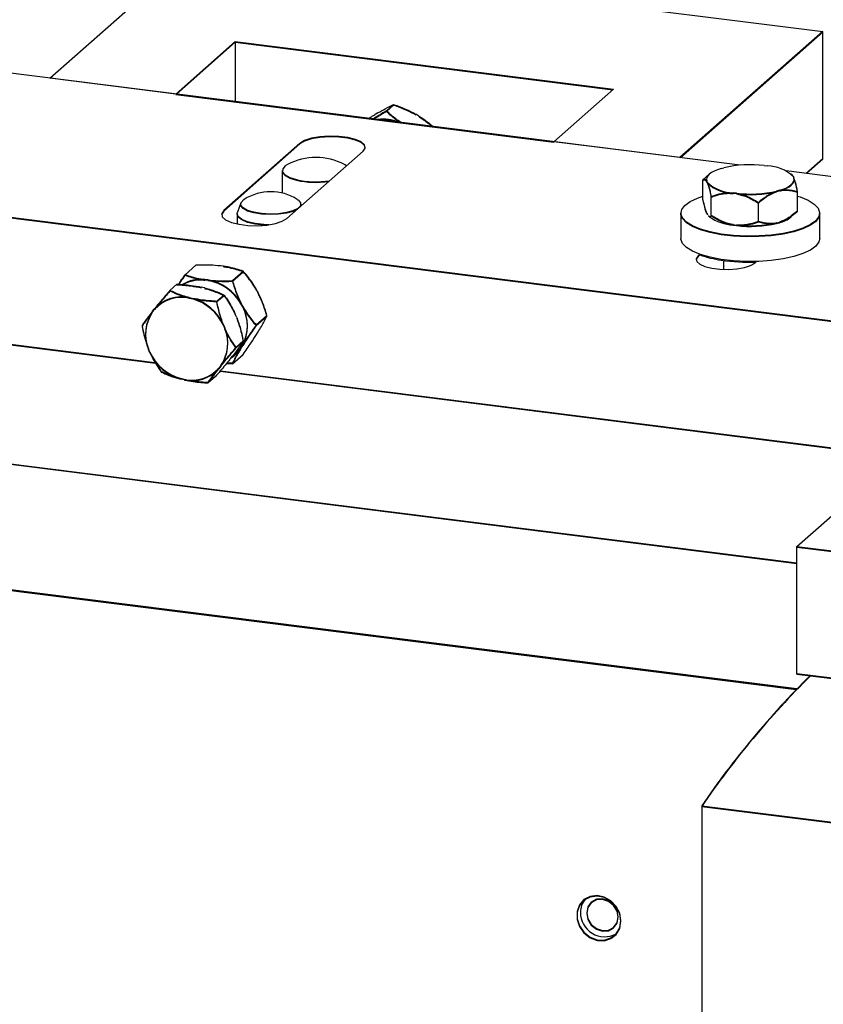
# Model space of a CAD drawing. Units: millimetres. Extents: x 20 to 410, y 10 to 287.
# Drawn here: x 143 to 147, y 120 to 125 of the extents above; entities that cross this region are included whole.
import ezdxf

# ---------------------------------------------------------------- set-up
doc = ezdxf.new("R2010")
doc.units = ezdxf.units.MM

msp = doc.modelspace()

# ---------------------------------------------------------------- linework, layer by layer
at = {"color": 7, "linetype": 'Continuous', "lineweight": 25}
for p, q in [((142.771263, 124.465884), (143.47837, 125.089494)), ((144.373977, 124.976658), (146.596417, 124.696657)), ((146.596417, 124.696657), (145.889311, 124.073047)), ((146.596417, 124.693514), (145.892429, 124.072654)), ((146.596417, 124.068117), (146.596417, 124.696657)), ((146.596417, 124.064975), (146.596417, 124.693514)), ((143.394872, 124.387317), (143.6895, 124.647154)), ((143.39799, 124.386924), (143.6895, 124.644012)), ((143.6895, 124.647154), (145.560329, 124.411452)), ((143.6895, 124.647154), (143.6895, 124.350197)), ((143.6895, 124.644012), (145.557211, 124.408702)), ((146.187517, 124.035477), (141.8931, 124.576522)), ((143.394872, 124.387317), (142.771263, 124.465884)), ((145.560329, 124.411452), (145.265701, 124.151615)), ((145.265701, 124.148472), (143.394872, 124.384174)), ((144.395077, 124.29485), (144.381362, 124.286869)), ((144.436834, 124.305007), (144.47219, 124.336188)), ((144.436834, 124.301865), (144.47219, 124.333045)), ((144.597695, 124.279006), (144.582496, 124.288038)), ((145.889311, 124.073047), (145.265701, 124.151615)), ((144.009393, 124.143599), (143.632269, 123.811007)), ((144.009393, 124.140456), (143.632269, 123.807864)), ((143.944074, 123.771723), (144.321198, 124.104315)), ((140.053015, 124.095655), (151.106495, 122.703047)), ((140.053015, 124.092512), (151.106495, 122.699904)), ((146.596417, 124.068117), (146.51292, 123.99448)), ((146.596417, 124.064975), (146.516038, 123.994087)), ((143.922025, 124.009259), (143.922025, 123.897615)), ((143.922025, 124.006116), (143.922025, 123.897615)), ((146.093167, 124.019126), (146.107032, 124.022908)), ((146.305542, 124.033738), (146.322301, 124.031627)), ((150.703137, 123.466562), (146.414269, 124.006909)), ((146.034472, 123.990681), (146.003291, 123.963183)), ((146.003291, 123.868902), (146.003291, 123.963183)), ((146.003291, 123.865759), (146.003291, 123.96004)), ((146.024943, 123.950513), (146.022049, 123.956406)), ((146.024943, 123.94737), (146.022049, 123.953264)), ((146.445348, 123.986109), (146.440164, 123.990681)), ((146.449693, 123.979737), (146.452587, 123.973843)), ((146.381469, 123.911124), (146.367604, 123.907341)), ((146.381469, 123.907981), (146.367604, 123.904199)), ((146.471345, 123.809932), (146.471345, 123.904213)), ((146.043701, 123.786602), (146.043701, 123.880883)), ((146.043701, 123.783459), (146.043701, 123.87774)), ((146.169095, 123.896511), (146.152335, 123.898623)), ((146.169095, 123.893369), (146.152335, 123.89548)), ((146.471345, 123.80679), (146.471345, 123.901071)), ((143.717541, 123.849578), (143.699494, 123.803218)), ((144.017208, 123.836221), (144.012009, 123.849578)), ((146.277728, 123.757117), (146.277728, 123.851398)), ((146.277728, 123.753974), (146.277728, 123.848255)), ((143.698108, 123.796069), (143.698108, 123.74462)), ((145.893985, 123.798562), (145.893985, 123.672854)), ((145.893985, 123.795419), (145.893985, 123.672854)), ((146.022049, 123.799272), (146.024943, 123.793378)), ((146.022049, 123.796129), (146.024943, 123.790235)), ((146.029972, 123.786402), (146.030559, 123.785885)), ((146.029972, 123.78326), (146.030559, 123.782742)), ((146.032628, 123.784731), (146.030563, 123.787054)), ((146.580651, 123.672854), (146.580651, 123.798562)), ((146.580651, 123.672854), (146.580651, 123.795419)), ((146.152335, 123.741488), (146.169095, 123.739377)), ((146.152335, 123.738345), (146.169095, 123.736234)), ((146.367604, 123.750207), (146.381469, 123.753989)), ((146.367604, 123.747064), (146.381469, 123.750846)), ((145.987817, 123.594236), (145.979155, 123.586597)), ((145.987817, 123.591094), (145.979155, 123.583454)), ((146.103985, 123.564249), (146.103985, 123.519186)), ((146.103985, 123.564249), (146.103985, 123.519186)), ((143.44136, 123.49345), (143.49437, 123.5402)), ((143.630768, 123.534906), (143.615592, 123.536818)), ((146.259779, 123.551242), (146.268441, 123.558881)), ((143.554164, 123.467348), (143.538989, 123.46926)), ((143.554164, 123.464206), (143.538989, 123.466117)), ((143.675387, 123.463966), (143.728396, 123.510716)), ((143.675387, 123.460823), (143.728396, 123.507573)), ((140.157962, 123.453893), (143.291723, 123.059076)), ((143.400865, 123.446862), (143.36551, 123.415682)), ((143.537347, 123.428246), (143.52068, 123.432123)), ((143.802494, 123.40451), (143.794906, 123.418712)), ((143.461755, 123.380156), (143.478421, 123.376278)), ((143.461755, 123.377013), (143.478421, 123.373136)), ((143.633592, 123.392719), (143.598237, 123.361539)), ((143.633592, 123.389577), (143.598237, 123.358396)), ((140.926069, 123.353978), (143.293971, 123.055651)), ((143.279948, 123.312389), (143.289809, 123.324805)), ((143.279948, 123.309246), (143.289809, 123.321663)), ((143.725891, 123.336952), (143.718303, 123.351154)), ((143.725891, 123.333809), (143.718303, 123.348011)), ((143.696298, 123.281203), (143.689492, 123.297497)), ((143.7924, 123.244948), (143.84541, 123.291698)), ((143.7924, 123.241805), (143.84541, 123.288555)), ((143.630567, 123.24553), (143.637373, 123.229236)), ((143.630567, 123.242387), (143.637373, 123.226093)), ((143.794906, 123.198048), (143.802494, 123.210338)), ((143.266954, 123.109996), (143.260148, 123.12629)), ((143.266954, 123.106853), (143.260148, 123.123147)), ((143.728628, 123.165194), (143.693273, 123.134014)), ((143.728628, 123.162051), (143.693273, 123.130871)), ((143.718303, 123.133633), (143.725891, 123.145923)), ((143.718303, 123.13049), (143.725891, 123.14278)), ((143.666637, 123.079545), (143.676498, 123.091962)), ((143.675387, 123.052272), (143.728396, 123.099022)), ((143.617572, 123.043137), (143.607712, 123.03072)), ((143.617572, 123.039994), (143.607712, 123.027578)), ((143.435766, 122.97537), (143.419099, 122.979248)), ((143.435766, 122.972227), (143.419099, 122.976105)), ((143.590937, 122.988669), (143.555581, 122.957488)), ((143.61366, 123.015374), (146.787999, 122.615445)), ((143.616046, 123.018216), (146.896139, 122.604963)), ((146.468322, 122.065958), (141.242048, 122.724407)), ((146.468322, 122.062816), (141.242048, 122.721264)), ((146.468322, 122.148097), (146.83366, 122.470295)), ((146.468322, 122.148097), (147.403736, 122.030246)), ((146.468322, 121.519557), (146.468322, 122.148097)), ((140.998258, 122.132281), (146.467801, 121.443183)), ((140.998258, 122.129138), (146.465083, 121.440383)), ((146.467801, 121.443183), (141.029439, 122.128352)), ((146.465083, 121.440383), (141.029439, 122.125209)), ((146.468322, 121.516415), (146.468322, 122.144954)), ((146.468322, 122.144954), (147.403736, 122.027103)), ((146.468322, 121.519557), (147.403736, 121.401706)), ((146.468322, 121.516415), (147.403736, 121.398564)), ((145.996917, 120.864716), (146.932331, 120.746865)), ((145.996917, 120.864716), (145.996917, 119.835003)), ((145.996917, 120.861573), (146.932331, 120.743722)), ((145.996917, 120.861573), (145.996917, 119.83186))]:
    msp.add_line(p, q, dxfattribs=at)
at = {"color": 7, "linetype": 'Continuous', "lineweight": 25, "flags": 128}
for points in [[(144.321198, 124.104315), (144.331484, 124.119752), (144.328306, 124.135529), (144.311923, 124.150369), (144.28366, 124.163069), (144.245808, 124.1726), (144.201434, 124.178191), (144.154132, 124.179388), (144.107734, 124.176094), (144.065999, 124.168576), (144.032309, 124.157444), (144.009393, 124.143599)], [(144.331895, 124.122386), (144.328306, 124.132386), (144.311923, 124.147226), (144.28366, 124.159926), (144.245808, 124.169457), (144.201434, 124.175048), (144.154132, 124.176245), (144.107734, 124.172951), (144.065999, 124.165434), (144.032309, 124.154301), (144.009393, 124.140456)], [(143.922025, 124.006116), (143.923449, 123.998869), (143.935443, 123.984277), (143.958802, 123.971305), (143.991794, 123.960915)], [(143.948013, 124.039049), (143.936209, 124.031686), (143.923711, 124.017141), (143.923449, 124.002012), (143.935443, 123.98742), (143.958802, 123.974448), (143.991794, 123.964057)], [(144.239905, 124.032622), (144.231593, 124.03785), (144.229371, 124.039049)], [(146.093167, 124.019126), (146.074728, 124.012955), (146.05865, 124.006089), (146.045166, 123.998628), (146.034472, 123.990681), (146.026723, 123.982363), (146.022032, 123.973795), (146.020466, 123.9651), (146.022049, 123.956406)], [(146.381469, 123.911124), (146.399908, 123.917295), (146.415986, 123.924161), (146.42947, 123.931622), (146.440164, 123.939569), (146.447913, 123.947887), (146.452604, 123.956455), (146.45417, 123.96515), (146.452587, 123.973843)], [(146.381469, 123.907981), (146.399908, 123.914152), (146.415986, 123.921018), (146.42947, 123.928479), (146.440164, 123.936426), (146.447913, 123.944744), (146.452604, 123.953313), (146.45417, 123.962007), (146.452587, 123.970701)], [(143.996186, 123.866241), (144.001266, 123.862683), (144.012196, 123.849076), (144.011183, 123.834994), (143.998309, 123.821578), (143.974617, 123.809913), (143.942026, 123.800947), (143.903176, 123.795404), (143.861216, 123.793734), (143.819544, 123.796073), (143.781536, 123.80223), (143.750272, 123.811707), (143.728284, 123.823736), (143.717354, 123.837343), (143.718367, 123.851425), (143.731241, 123.864841), (143.733364, 123.866241)], [(146.093824, 123.694592), (146.038954, 123.705152), (145.990839, 123.718892), (145.951118, 123.735345), (145.921143, 123.753951), (145.901935, 123.774076), (145.894148, 123.795036), (145.898047, 123.816115), (145.9135, 123.836596), (145.939979, 123.855782), (145.976585, 123.87302), (146.003291, 123.882301)], [(146.471345, 123.882301), (146.483797, 123.878232), (146.523518, 123.861779), (146.553493, 123.843173), (146.572701, 123.823048), (146.580488, 123.802088), (146.576589, 123.781009), (146.561137, 123.760528), (146.534657, 123.741342), (146.498051, 123.724104), (146.452567, 123.709402), (146.399753, 123.697736), (146.341407, 123.689504), (146.279516, 123.684985), (146.216189, 123.684334), (146.153581, 123.687574), (146.093824, 123.694592)], [(143.632269, 123.807864), (143.621983, 123.792428), (143.621572, 123.789794)], [(143.632269, 123.811007), (143.621983, 123.79557), (143.625161, 123.779793), (143.641544, 123.764953), (143.669807, 123.752253), (143.707659, 123.742722), (143.752033, 123.737131), (143.799335, 123.735934), (143.845733, 123.739228), (143.887467, 123.746746), (143.921158, 123.757878), (143.944074, 123.771723)], [(143.993817, 123.815592), (143.974617, 123.806771), (143.942026, 123.797804), (143.903176, 123.792261), (143.861216, 123.790591), (143.819544, 123.79293), (143.781536, 123.799087), (143.750272, 123.808564), (143.728284, 123.820593), (143.717354, 123.8342), (143.717541, 123.846435)], [(143.83637, 123.738183), (143.829993, 123.738594), (143.787307, 123.743737), (143.750366, 123.752528), (143.721911, 123.764315), (143.70405, 123.778224), (143.698108, 123.792926)], [(143.855831, 123.740593), (143.829993, 123.741737), (143.787307, 123.746879), (143.750366, 123.75567), (143.721911, 123.767457), (143.70405, 123.781366), (143.698111, 123.796366), (143.699494, 123.803218)], [(146.093824, 123.69145), (146.038954, 123.702009), (145.990839, 123.715749), (145.951118, 123.732202), (145.921143, 123.750808), (145.901935, 123.770934), (145.894148, 123.791893), (145.893985, 123.795419)], [(146.580651, 123.795419), (146.576589, 123.777867), (146.561137, 123.757385), (146.534657, 123.738199), (146.498051, 123.720961), (146.452567, 123.706259), (146.399753, 123.694593), (146.341407, 123.686361), (146.279516, 123.681843), (146.216189, 123.681192), (146.153581, 123.684431), (146.093824, 123.69145)], [(146.093824, 123.568884), (146.038954, 123.579444), (145.990839, 123.593184), (145.951118, 123.609637), (145.921143, 123.628243), (145.901935, 123.648369), (145.894148, 123.669328), (145.893985, 123.672854)], [(146.580651, 123.672854), (146.576589, 123.655301), (146.561137, 123.63482), (146.534657, 123.615634), (146.498051, 123.598396), (146.452567, 123.583694), (146.399753, 123.572028), (146.341407, 123.563796), (146.279516, 123.559277), (146.216189, 123.558627), (146.153581, 123.561866), (146.093824, 123.568884)], [(145.979155, 123.583454), (145.969897, 123.569561), (145.969541, 123.567348)], [(145.979155, 123.586597), (145.969897, 123.572704), (145.972757, 123.558504), (145.987502, 123.545149), (146.012939, 123.533719), (146.047005, 123.52514), (146.086942, 123.520109), (146.129514, 123.519031), (146.171272, 123.521996), (146.208833, 123.528762), (146.239154, 123.538781), (146.259779, 123.551242)], [(145.597379, 120.295767), (145.591466, 120.332227), (145.574367, 120.366226), (145.547936, 120.39408), (145.515037, 120.41277), (145.479235, 120.42027), (145.444409, 120.415769), (145.414334, 120.399754), (145.392269, 120.37396), (145.380604, 120.341183), (145.380604, 120.304974), (145.392269, 120.269257), (145.414334, 120.237903), (145.444409, 120.214309), (145.479235, 120.201033), (145.515037, 120.199513), (145.547936, 120.209913), (145.574367, 120.231106), (145.591466, 120.260797), (145.597379, 120.295767)], [(145.597379, 120.292624), (145.591466, 120.329084), (145.574367, 120.363084), (145.547936, 120.390937), (145.515037, 120.409627), (145.479235, 120.417128), (145.444409, 120.412627), (145.414334, 120.396611), (145.392269, 120.370817), (145.380604, 120.33804), (145.380604, 120.301831), (145.392269, 120.266114), (145.414334, 120.23476), (145.444409, 120.211167), (145.479235, 120.19789), (145.515037, 120.19637), (145.547936, 120.20677), (145.574367, 120.227964), (145.591466, 120.257654), (145.597379, 120.292624)], [(145.583876, 120.315286), (145.577942, 120.3461), (145.561045, 120.373718), (145.535755, 120.393935), (145.505925, 120.403674), (145.476094, 120.401452), (145.450805, 120.387607), (145.433907, 120.364246), (145.427974, 120.334928), (145.433907, 120.304114), (145.450805, 120.276496), (145.476094, 120.256278), (145.505925, 120.246539), (145.535755, 120.248761), (145.561045, 120.262607), (145.577942, 120.285967), (145.583876, 120.315286)], [(145.583876, 120.312143), (145.577942, 120.342957), (145.561045, 120.370575), (145.535755, 120.390792), (145.505925, 120.400531), (145.476094, 120.398309), (145.450805, 120.384464), (145.433907, 120.361104), (145.427974, 120.331785), (145.433907, 120.300971), (145.450805, 120.273353), (145.476094, 120.253135), (145.505925, 120.243397), (145.535755, 120.245619), (145.561045, 120.259464), (145.577942, 120.282824), (145.583876, 120.312143)]]:
    msp.add_lwpolyline(points, dxfattribs=at)
at = {"color": 7, "linetype": 'Continuous', "lineweight": 25}
for centre, radius, start, end in [((144.420878, 124.057257), 0.205764, 68.330672, 97.307816), ((144.420355, 124.053099), 0.206815, 72.408773, 93.229715), ((144.088692, 123.770938), 0.302778, 62.313766, 117.686234), ((146.237997, 123.447097), 0.590517, 83.431991, 102.813553), ((146.317868, 123.838422), 0.193256, 46.990004, 88.685548), ((144.089385, 124.413582), 0.459996, 257.751266, 278.294239), ((144.089398, 124.410767), 0.460319, 257.75838, 277.753605), ((146.156768, 124.091828), 0.193256, 226.990004, 268.685548), ((143.864775, 123.658958), 0.245428, 57.626572, 122.373428), ((146.156768, 124.088685), 0.193256, 226.990004, 268.685548), ((146.236639, 124.483153), 0.590517, 263.431991, 282.813553), ((146.236639, 124.48001), 0.590517, 263.431991, 282.813553), ((146.173379, 123.989031), 0.251567, 236.484054, 265.201476), ((146.342694, 123.905637), 0.159574, 284.063207, 307.648516), ((146.335181, 123.928717), 0.180755, 284.837837, 301.657561), ((146.210257, 124.164237), 0.426699, 255.578308, 262.19836), ((146.236639, 124.326018), 0.590517, 263.431991, 282.813553), ((146.236639, 124.322875), 0.590517, 263.431991, 282.813553), ((146.171046, 124.122949), 0.562533, 250.9907, 262.109783), ((146.236642, 124.53047), 0.975242, 261.579131, 271.652097), ((143.521071, 123.286455), 0.183681, 84.401975, 120.403095), ((143.521097, 123.282799), 0.184189, 84.425548, 118.592712), ((143.512134, 123.233945), 0.237158, 29.618694, 79.791759), ((143.512134, 123.230802), 0.237158, 29.618694, 79.791759), ((143.423593, 123.203956), 0.180285, 77.779319, 137.907995), ((143.423593, 123.200814), 0.180285, 77.779319, 137.907995), ((143.412058, 123.145159), 0.240459, 24.671537, 73.979256), ((143.412058, 123.142016), 0.240459, 24.671537, 73.979256), ((143.543731, 123.241437), 0.205683, 332.329973, 27.670027), ((143.543731, 123.238295), 0.205683, 332.329973, 27.670027), ((143.444007, 123.20083), 0.198395, 145.784749, 202.06871), ((143.444007, 123.197688), 0.198395, 145.784749, 202.06871), ((143.453513, 123.154695), 0.198395, 325.784749, 22.06871), ((143.453513, 123.151553), 0.198395, 325.784749, 22.06871), ((143.578078, 123.225186), 0.169205, 302.480398, 325.968176), ((143.57807, 123.228334), 0.169215, 304.623375, 325.96812), ((143.485462, 123.210367), 0.240459, 204.671537, 253.979256), ((143.485462, 123.207224), 0.240459, 204.671537, 253.979256), ((143.473928, 123.151569), 0.180285, 257.779319, 317.907995), ((143.473928, 123.148427), 0.180285, 257.779319, 317.907995), ((149.677546, 118.345074), 4.460451, 134.832503, 145.605686), ((149.673645, 118.344913), 4.455548, 134.772686, 145.608995), ((145.495395, 120.337063), 0.098591, 139.499757, 179.871968), ((145.516652, 120.335773), 0.119858, 179.278222, 298.446849)]:
    msp.add_arc(centre, radius, start, end, dxfattribs=at)
for points, knots in [([(144.436834, 124.305007), (144.433454, 124.302851), (144.411468, 124.288824), (144.389761, 124.275534), (144.371391, 124.264287)], [0, 0, 0, 0, 0.15373053, 1, 1, 1, 1]), ([(144.436834, 124.301865), (144.433454, 124.299708), (144.412885, 124.286584), (144.392577, 124.274148), (144.375606, 124.263756)], [0, 0, 0, 0, 0.16432887, 1, 1, 1, 1]), ([(144.395077, 124.29485), (144.407442, 124.301849), (144.436887, 124.318515), (144.45923, 124.3297), (144.47219, 124.336188)], [0, 0, 0, 0, 0.41995655, 1, 1, 1, 1]), ([(144.507991, 124.247077), (144.491306, 124.25896), (144.464992, 124.277699), (144.444377, 124.297692), (144.436834, 124.305007)], [0, 0, 0, 0, 0.6341199, 1, 1, 1, 1]), ([(144.50301, 124.247705), (144.488092, 124.258354), (144.463565, 124.275864), (144.444359, 124.294545), (144.436834, 124.301865)], [0, 0, 0, 0, 0.60821024, 1, 1, 1, 1]), ([(144.47219, 124.336188), (144.493758, 124.328513), (144.53128, 124.315161), (144.567217, 124.296129), (144.582496, 124.288038)], [0, 0, 0, 0, 0.57483101, 1, 1, 1, 1]), ([(144.47219, 124.333045), (144.493758, 124.32537), (144.53128, 124.312018), (144.567217, 124.292987), (144.582496, 124.284895)], [0, 0, 0, 0, 0.57483101, 1, 1, 1, 1]), ([(144.348812, 124.267132), (144.354178, 124.270487), (144.365456, 124.27754), (144.375892, 124.283661), (144.381362, 124.286869)], [0, 0, 0, 0, 0.47579903, 1, 1, 1, 1]), ([(144.597695, 124.279006), (144.599781, 124.277697), (144.623067, 124.263078), (144.646701, 124.245336), (144.664408, 124.228724), (144.666074, 124.227161)], [0, 0, 0, 0, 0.08181325, 0.91361115, 1, 1, 1, 1]), ([(144.597695, 124.275863), (144.59978, 124.274554), (144.623061, 124.259935), (144.645292, 124.243396), (144.661795, 124.228003), (144.66217, 124.227652)], [0, 0, 0, 0, 0.08768856, 0.979220871, 1, 1, 1, 1]), ([(146.003291, 123.963183), (146.006735, 123.965458), (146.012725, 123.969416), (146.019268, 123.960287), (146.022049, 123.956406)], [0, 0, 0, 0, 0.57483101, 1, 1, 1, 1]), ([(146.003291, 123.96004), (146.006735, 123.962315), (146.012725, 123.966273), (146.019268, 123.957145), (146.022049, 123.953264)], [0, 0, 0, 0, 0.57483101, 1, 1, 1, 1]), ([(146.024943, 123.950513), (146.02535, 123.949561), (146.029886, 123.93893), (146.036352, 123.916049), (146.041897, 123.889519), (146.043701, 123.880883)], [0, 0, 0, 0, 0.06221178, 0.69472089, 1, 1, 1, 1]), ([(146.449693, 123.979737), (146.449286, 123.980471), (146.447373, 123.983919), (146.445534, 123.984322), (146.444086, 123.984639)], [0, 0, 0, 0, 0.21293848, 1, 1, 1, 1]), ([(146.471345, 123.904213), (146.467901, 123.920515), (146.461911, 123.948873), (146.455368, 123.966394), (146.452587, 123.973843)], [0, 0, 0, 0, 0.574831012, 1, 1, 1, 1]), ([(146.471345, 123.901071), (146.467901, 123.917372), (146.461911, 123.94573), (146.455368, 123.963251), (146.452587, 123.970701)], [0, 0, 0, 0, 0.574831012, 1, 1, 1, 1]), ([(146.024943, 123.94737), (146.02535, 123.946418), (146.029886, 123.935787), (146.036352, 123.912907), (146.041897, 123.886376), (146.043701, 123.87774)], [0, 0, 0, 0, 0.06221178, 0.69472089, 1, 1, 1, 1]), ([(146.277728, 123.851398), (146.294227, 123.865187), (146.322928, 123.889174), (146.354276, 123.901922), (146.367604, 123.907341)], [0, 0, 0, 0, 0.57483101, 1, 1, 1, 1]), ([(146.277728, 123.848255), (146.294227, 123.862044), (146.322928, 123.886031), (146.354276, 123.898779), (146.367604, 123.904199)], [0, 0, 0, 0, 0.57483101, 1, 1, 1, 1]), ([(146.381469, 123.911124), (146.383416, 123.91153), (146.40515, 123.916066), (146.436132, 123.914807), (146.462697, 123.906815), (146.471345, 123.904213)], [0, 0, 0, 0, 0.062211781, 0.694720893, 1, 1, 1, 1]), ([(146.381469, 123.907981), (146.383416, 123.908387), (146.40515, 123.912924), (146.436132, 123.911665), (146.462697, 123.903672), (146.471345, 123.901071)], [0, 0, 0, 0, 0.062211781, 0.694720893, 1, 1, 1, 1]), ([(146.022049, 123.799272), (146.021643, 123.800224), (146.017107, 123.810855), (146.010641, 123.833735), (146.005096, 123.860265), (146.003291, 123.868902)], [0, 0, 0, 0, 0.06221178, 0.69472089, 1, 1, 1, 1]), ([(146.022049, 123.796129), (146.021643, 123.797081), (146.017107, 123.807712), (146.010641, 123.830592), (146.005096, 123.857122), (146.003291, 123.865759)], [0, 0, 0, 0, 0.06221178, 0.69472089, 1, 1, 1, 1]), ([(146.043701, 123.880883), (146.047065, 123.882118), (146.075173, 123.892439), (146.111772, 123.900802), (146.145811, 123.898973), (146.152335, 123.898623)], [0, 0, 0, 0, 0.0990089, 0.82730362, 1, 1, 1, 1]), ([(146.043701, 123.87774), (146.047065, 123.878975), (146.075173, 123.889296), (146.111772, 123.897659), (146.145811, 123.895831), (146.152335, 123.89548)], [0, 0, 0, 0, 0.0990089, 0.82730362, 1, 1, 1, 1]), ([(146.169095, 123.896511), (146.185007, 123.892757), (146.222898, 123.883819), (146.2576, 123.8633), (146.277728, 123.851398)], [0, 0, 0, 0, 0.41995655, 1, 1, 1, 1]), ([(146.169095, 123.893369), (146.185007, 123.889615), (146.222898, 123.880676), (146.2576, 123.860157), (146.277728, 123.848255)], [0, 0, 0, 0, 0.41995655, 1, 1, 1, 1]), ([(146.471345, 123.809932), (146.454846, 123.796144), (146.426145, 123.772156), (146.394797, 123.759409), (146.381469, 123.753989)], [0, 0, 0, 0, 0.57483101, 1, 1, 1, 1]), ([(146.471345, 123.80679), (146.454846, 123.793001), (146.426145, 123.769014), (146.394797, 123.756266), (146.381469, 123.750846)], [0, 0, 0, 0, 0.57483101, 1, 1, 1, 1]), ([(146.043701, 123.783459), (146.040283, 123.780596), (146.036059, 123.777058), (146.031443, 123.782814), (146.030563, 123.783911)], [0, 0, 0, 0, 0.80938722, 1, 1, 1, 1]), ([(146.152335, 123.741488), (146.136423, 123.745242), (146.098532, 123.754181), (146.06383, 123.7747), (146.043701, 123.786602)], [0, 0, 0, 0, 0.41995655, 1, 1, 1, 1]), ([(146.152335, 123.738345), (146.136423, 123.742099), (146.098532, 123.751038), (146.06383, 123.771557), (146.043701, 123.783459)], [0, 0, 0, 0, 0.41995655, 1, 1, 1, 1]), ([(146.277728, 123.757117), (146.274364, 123.755882), (146.246257, 123.745561), (146.209657, 123.737198), (146.175619, 123.739026), (146.169095, 123.739377)], [0, 0, 0, 0, 0.099008901, 0.827303621, 1, 1, 1, 1]), ([(146.367604, 123.750207), (146.365657, 123.7498), (146.343923, 123.745264), (146.312941, 123.746523), (146.286376, 123.754515), (146.277728, 123.757117)], [0, 0, 0, 0, 0.06221178, 0.69472089, 1, 1, 1, 1]), ([(146.277728, 123.753974), (146.274364, 123.752739), (146.246257, 123.742418), (146.209657, 123.734055), (146.175619, 123.735884), (146.169095, 123.736234)], [0, 0, 0, 0, 0.099008901, 0.827303621, 1, 1, 1, 1]), ([(146.367604, 123.747064), (146.365657, 123.746658), (146.343923, 123.742121), (146.312941, 123.74338), (146.286376, 123.751373), (146.277728, 123.753974)], [0, 0, 0, 0, 0.06221178, 0.69472089, 1, 1, 1, 1]), ([(143.615592, 123.536818), (143.598761, 123.538283), (143.559055, 123.541738), (143.518013, 123.540762), (143.49437, 123.5402)], [0, 0, 0, 0, 0.42392053, 1, 1, 1, 1]), ([(143.728396, 123.510716), (143.725656, 123.511688), (143.702747, 123.519813), (143.670798, 123.528782), (143.637381, 123.533894), (143.630768, 123.534906)], [0, 0, 0, 0, 0.09829131, 0.8215445, 1, 1, 1, 1]), ([(143.728396, 123.507573), (143.725656, 123.508545), (143.702747, 123.51667), (143.670798, 123.525639), (143.637381, 123.530751), (143.630768, 123.531763)], [0, 0, 0, 0, 0.09829131, 0.8215445, 1, 1, 1, 1]), ([(143.409276, 123.446648), (143.412871, 123.452116), (143.423026, 123.467564), (143.434165, 123.483291), (143.44136, 123.49345)], [0, 0, 0, 0, 0.35397235, 1, 1, 1, 1]), ([(143.409276, 123.443505), (143.412871, 123.448973), (143.423026, 123.464421), (143.434165, 123.480148), (143.44136, 123.490308)], [0, 0, 0, 0, 0.35397235, 1, 1, 1, 1]), ([(143.44136, 123.49345), (143.444101, 123.492478), (143.467009, 123.484353), (143.498959, 123.475384), (143.532376, 123.470272), (143.538989, 123.46926)], [0, 0, 0, 0, 0.098291306, 0.821544497, 1, 1, 1, 1]), ([(143.44136, 123.490308), (143.444101, 123.489336), (143.467009, 123.48121), (143.498959, 123.472241), (143.532376, 123.467129), (143.538989, 123.466117)], [0, 0, 0, 0, 0.09829131, 0.8215445, 1, 1, 1, 1]), ([(143.554164, 123.467348), (143.570996, 123.465883), (143.610701, 123.462428), (143.651743, 123.463403), (143.675387, 123.463966)], [0, 0, 0, 0, 0.42392053, 1, 1, 1, 1]), ([(143.554164, 123.464206), (143.570996, 123.462741), (143.610701, 123.459285), (143.651743, 123.460261), (143.675387, 123.460823)], [0, 0, 0, 0, 0.42392053, 1, 1, 1, 1]), ([(143.675387, 123.463966), (143.681874, 123.442231), (143.693238, 123.404155), (143.710776, 123.367069), (143.718303, 123.351154)], [0, 0, 0, 0, 0.57084893, 1, 1, 1, 1]), ([(143.794906, 123.418712), (143.793549, 123.421116), (143.77978, 123.44551), (143.757252, 123.477562), (143.735483, 123.502573), (143.728396, 123.510716)], [0, 0, 0, 0, 0.06868552, 0.69681546, 1, 1, 1, 1]), ([(143.794906, 123.415569), (143.793549, 123.417974), (143.77978, 123.442367), (143.757252, 123.474419), (143.735483, 123.499431), (143.728396, 123.507573)], [0, 0, 0, 0, 0.06868552, 0.69681546, 1, 1, 1, 1]), ([(143.36551, 123.415682), (143.350293, 123.397836), (143.323823, 123.36679), (143.299956, 123.33733), (143.289809, 123.324805)], [0, 0, 0, 0, 0.57483101, 1, 1, 1, 1]), ([(143.461755, 123.380156), (143.459462, 123.380741), (143.43386, 123.387279), (143.40026, 123.399155), (143.374044, 123.411623), (143.36551, 123.415682)], [0, 0, 0, 0, 0.06221178, 0.69472089, 1, 1, 1, 1]), ([(143.400865, 123.446862), (143.424179, 123.44532), (143.464738, 123.442638), (143.503991, 123.43526), (143.52068, 123.432123)], [0, 0, 0, 0, 0.57483101, 1, 1, 1, 1]), ([(143.400865, 123.44372), (143.424179, 123.442178), (143.464738, 123.439495), (143.503991, 123.432117), (143.52068, 123.42898)], [0, 0, 0, 0, 0.57483101, 1, 1, 1, 1]), ([(143.537347, 123.428246), (143.53964, 123.42766), (143.565242, 123.421122), (143.598842, 123.409247), (143.625058, 123.396778), (143.633592, 123.392719)], [0, 0, 0, 0, 0.06221178, 0.69472089, 1, 1, 1, 1]), ([(143.537347, 123.425103), (143.53964, 123.424517), (143.565242, 123.417979), (143.598842, 123.406104), (143.625058, 123.393636), (143.633592, 123.389577)], [0, 0, 0, 0, 0.06221178, 0.69472089, 1, 1, 1, 1]), ([(143.675387, 123.460823), (143.681874, 123.439088), (143.693238, 123.401013), (143.710776, 123.363927), (143.718303, 123.348011)], [0, 0, 0, 0, 0.57084893, 1, 1, 1, 1]), ([(143.36551, 123.412539), (143.350293, 123.394693), (143.323823, 123.363647), (143.299956, 123.334188), (143.289809, 123.321663)], [0, 0, 0, 0, 0.57483101, 1, 1, 1, 1]), ([(143.461755, 123.377013), (143.459462, 123.377598), (143.43386, 123.384137), (143.40026, 123.396012), (143.374044, 123.40848), (143.36551, 123.412539)], [0, 0, 0, 0, 0.06221178, 0.69472089, 1, 1, 1, 1]), ([(143.598237, 123.361539), (143.574923, 123.363081), (143.534364, 123.365763), (143.495111, 123.373141), (143.478421, 123.376278)], [0, 0, 0, 0, 0.57483101, 1, 1, 1, 1]), ([(143.598237, 123.358396), (143.574923, 123.359938), (143.534364, 123.36262), (143.495111, 123.369999), (143.478421, 123.373136)], [0, 0, 0, 0, 0.57483101, 1, 1, 1, 1]), ([(143.633592, 123.392719), (143.63558, 123.389998), (143.652193, 123.367256), (143.671921, 123.335963), (143.686666, 123.303684), (143.689492, 123.297497)], [0, 0, 0, 0, 0.0990089, 0.82730362, 1, 1, 1, 1]), ([(143.633592, 123.389577), (143.63558, 123.386855), (143.652193, 123.364113), (143.671921, 123.332821), (143.686666, 123.300542), (143.689492, 123.294355)], [0, 0, 0, 0, 0.0990089, 0.82730362, 1, 1, 1, 1]), ([(143.84541, 123.291698), (143.838923, 123.313433), (143.827559, 123.351508), (143.810021, 123.388594), (143.802494, 123.40451)], [0, 0, 0, 0, 0.57084893, 1, 1, 1, 1]), ([(143.84541, 123.288555), (143.838923, 123.310291), (143.827559, 123.348366), (143.810021, 123.385452), (143.802494, 123.401367)], [0, 0, 0, 0, 0.57084893, 1, 1, 1, 1]), ([(143.630567, 123.24553), (143.624761, 123.261579), (143.610936, 123.299794), (143.602899, 123.338872), (143.598237, 123.361539)], [0, 0, 0, 0, 0.41995655, 1, 1, 1, 1]), ([(143.630567, 123.242387), (143.624761, 123.258436), (143.610936, 123.296652), (143.602899, 123.335729), (143.598237, 123.358396)], [0, 0, 0, 0, 0.41995655, 1, 1, 1, 1]), ([(143.725891, 123.336952), (143.727248, 123.334548), (143.741017, 123.310154), (143.763545, 123.278102), (143.785314, 123.253091), (143.7924, 123.244948)], [0, 0, 0, 0, 0.06868552, 0.69681546, 1, 1, 1, 1]), ([(143.725891, 123.333809), (143.727248, 123.331405), (143.741017, 123.307011), (143.763545, 123.274959), (143.785314, 123.249948), (143.7924, 123.241805)], [0, 0, 0, 0, 0.06868552, 0.69681546, 1, 1, 1, 1]), ([(143.279948, 123.312389), (143.278611, 123.310687), (143.263677, 123.291685), (143.245285, 123.267151), (143.232108, 123.248402), (143.227818, 123.242299)], [0, 0, 0, 0, 0.06221178, 0.69472089, 1, 1, 1, 1]), ([(143.279948, 123.309246), (143.278611, 123.307544), (143.263677, 123.288542), (143.245285, 123.264009), (143.232108, 123.24526), (143.227818, 123.239156)], [0, 0, 0, 0, 0.06221178, 0.69472089, 1, 1, 1, 1]), ([(143.696298, 123.281203), (143.702104, 123.265154), (143.715929, 123.226939), (143.723966, 123.187861), (143.728628, 123.165194)], [0, 0, 0, 0, 0.41995655, 1, 1, 1, 1]), ([(143.696298, 123.278061), (143.702104, 123.262012), (143.715929, 123.223796), (143.723966, 123.184718), (143.728628, 123.162051)], [0, 0, 0, 0, 0.41995655, 1, 1, 1, 1]), ([(143.802494, 123.210338), (143.803752, 123.212413), (143.81652, 123.233463), (143.831702, 123.260764), (143.842043, 123.28173), (143.84541, 123.288555)], [0, 0, 0, 0, 0.06868552, 0.69681546, 1, 1, 1, 1]), ([(143.227818, 123.242299), (143.228562, 123.23848), (143.234778, 123.206569), (143.244775, 123.166695), (143.257675, 123.132789), (143.260148, 123.12629)], [0, 0, 0, 0, 0.0990089, 0.82730362, 1, 1, 1, 1]), ([(143.227818, 123.239156), (143.228562, 123.235337), (143.234778, 123.203426), (143.244775, 123.163553), (143.257675, 123.129646), (143.260148, 123.123147)], [0, 0, 0, 0, 0.0990089, 0.82730362, 1, 1, 1, 1]), ([(143.693273, 123.134014), (143.691285, 123.136735), (143.674672, 123.159477), (143.654944, 123.19077), (143.640199, 123.223049), (143.637373, 123.229236)], [0, 0, 0, 0, 0.0990089, 0.82730362, 1, 1, 1, 1]), ([(143.693273, 123.130871), (143.691285, 123.133593), (143.674672, 123.156335), (143.654944, 123.187627), (143.640199, 123.219906), (143.637373, 123.226093)], [0, 0, 0, 0, 0.0990089, 0.82730362, 1, 1, 1, 1]), ([(143.7924, 123.244948), (143.778946, 123.225725), (143.755376, 123.192051), (143.734745, 123.159774), (143.725891, 123.145923)], [0, 0, 0, 0, 0.57084893, 1, 1, 1, 1]), ([(143.7924, 123.241805), (143.778946, 123.222583), (143.755376, 123.188909), (143.734745, 123.156632), (143.725891, 123.14278)], [0, 0, 0, 0, 0.57084893, 1, 1, 1, 1]), ([(143.728396, 123.099022), (143.741851, 123.118245), (143.765421, 123.151919), (143.786052, 123.184196), (143.794906, 123.198048)], [0, 0, 0, 0, 0.57084893, 1, 1, 1, 1]), ([(143.617572, 123.043137), (143.619003, 123.044921), (143.634982, 123.064845), (143.660657, 123.095801), (143.685263, 123.124629), (143.693273, 123.134014)], [0, 0, 0, 0, 0.06221178, 0.69472089, 1, 1, 1, 1]), ([(143.617572, 123.039994), (143.619003, 123.041778), (143.634982, 123.061702), (143.660657, 123.092658), (143.685263, 123.121486), (143.693273, 123.130871)], [0, 0, 0, 0, 0.06221178, 0.69472089, 1, 1, 1, 1]), ([(143.718303, 123.133633), (143.717045, 123.131558), (143.704277, 123.110507), (143.689095, 123.083207), (143.678754, 123.062241), (143.675387, 123.055415)], [0, 0, 0, 0, 0.06868552, 0.696815457, 1, 1, 1, 1]), ([(143.718303, 123.13049), (143.717045, 123.128415), (143.704277, 123.107365), (143.689095, 123.080064), (143.678754, 123.059098), (143.675387, 123.052272)], [0, 0, 0, 0, 0.06868552, 0.696815457, 1, 1, 1, 1]), ([(143.728628, 123.162051), (143.720378, 123.150349), (143.706026, 123.129991), (143.685307, 123.103307), (143.676498, 123.091962)], [0, 0, 0, 0, 0.57483101, 1, 1, 1, 1]), ([(143.266954, 123.109996), (143.274072, 123.095104), (143.291021, 123.059644), (143.311168, 123.031246), (143.322854, 123.014774)], [0, 0, 0, 0, 0.41995655, 1, 1, 1, 1]), ([(143.266954, 123.106853), (143.274072, 123.091961), (143.291021, 123.056501), (143.311168, 123.028103), (143.322854, 123.011631)], [0, 0, 0, 0, 0.41995655, 1, 1, 1, 1]), ([(143.666637, 123.079545), (143.665206, 123.077761), (143.649228, 123.057838), (143.623553, 123.026882), (143.598947, 122.998053), (143.590937, 122.988669)], [0, 0, 0, 0, 0.06221178, 0.69472089, 1, 1, 1, 1]), ([(143.555581, 122.960631), (143.563831, 122.972333), (143.578183, 122.992692), (143.598902, 123.019375), (143.607712, 123.03072)], [0, 0, 0, 0, 0.57483101, 1, 1, 1, 1]), ([(143.555581, 122.957488), (143.563831, 122.969191), (143.578183, 122.989549), (143.598902, 123.016233), (143.607712, 123.027578)], [0, 0, 0, 0, 0.57483101, 1, 1, 1, 1]), ([(143.675387, 123.052272), (143.671399, 123.052116), (143.661033, 123.051708), (143.650634, 123.052075), (143.644235, 123.052301)], [0, 0, 0, 0, 0.384697053, 1, 1, 1, 1]), ([(143.675387, 123.055415), (143.671399, 123.055255), (143.661884, 123.054873), (143.652338, 123.055201), (143.646792, 123.055392)], [0, 0, 0, 0, 0.41906224, 1, 1, 1, 1]), ([(143.322854, 123.014774), (143.339202, 123.007088), (143.367642, 122.993718), (143.403748, 122.983565), (143.419099, 122.979248)], [0, 0, 0, 0, 0.57483101, 1, 1, 1, 1]), ([(143.322854, 123.011631), (143.339202, 123.003946), (143.367642, 122.990576), (143.403748, 122.980422), (143.419099, 122.976105)], [0, 0, 0, 0, 0.57483101, 1, 1, 1, 1]), ([(143.435766, 122.97537), (143.438152, 122.974867), (143.464799, 122.96925), (143.505681, 122.963797), (143.543327, 122.961409), (143.555581, 122.960631)], [0, 0, 0, 0, 0.06221178, 0.69472089, 1, 1, 1, 1]), ([(143.435766, 122.972227), (143.438152, 122.971724), (143.464799, 122.966107), (143.505681, 122.960655), (143.543327, 122.958266), (143.555581, 122.957488)], [0, 0, 0, 0, 0.06221178, 0.69472089, 1, 1, 1, 1])]:
    msp.add_open_spline(points, degree=3, knots=knots, dxfattribs=at)

doc.saveas('drawing.dxf')
